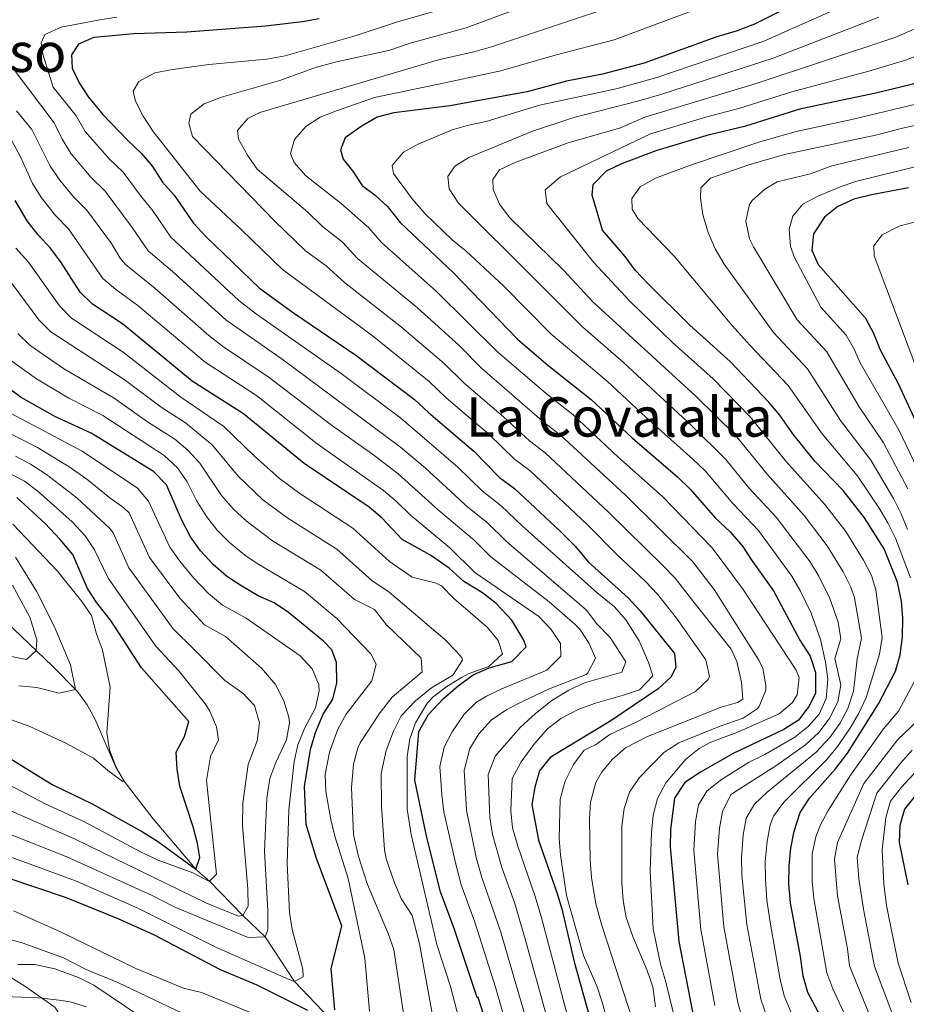
# Model space of a CAD drawing. Units: metres. Extents: x 655153 to 662080, y 735012 to 739796.
# Drawn here: x 657693 to 657953, y 735387 to 735676 of the extents above; entities that cross this region are included whole.
import ezdxf
from ezdxf.enums import TextEntityAlignment as Align

# ---------------------------------------------------------------- set-up
doc = ezdxf.new("R2010")
doc.units = ezdxf.units.M
doc.header["$MEASUREMENT"] = 0
doc.linetypes.add('DGN Style 3', pattern=[108.44238385321101, 77.45884560943644, -30.98353824377457])
for name, color, linetype, lineweight in [('Hidrografía', 7, 'Continuous', 5), ('Relieve y altimetría', 7, 'Continuous', 5), ('Textos de rotulación', 7, 'Continuous', 5), ('Viales y ferrocarril', 7, 'Continuous', 5)]:
    doc.layers.add(name, color=color, linetype=linetype, lineweight=lineweight)
doc.styles.add('Style-Times New Roman', font='txt')

msp = doc.modelspace()

# ---------------------------------------------------------------- linework, layer by layer
at = {"layer": 'Hidrografía', "color": 142, "linetype": 'DGN Style 3', "lineweight": 15}
msp.add_polyline3d([(657833.8, 735349.03, 825), (657828.1799999999, 735352.5700000001, 820), (657823.8899999999, 735353.3300000001, 817.48), (657819.0800000001, 735353.5900000001, 815.61), (657817.5800000001, 735354.22, 815), (657814.1100000001, 735357.25, 813.45), (657807.53, 735364.4099999999, 810.45), (657798.5900000001, 735370.04, 806.36), (657795.55, 735372.3200000001, 805), (657784.1599999999, 735383.21, 800), (657773.8300000001, 735394.0900000001, 795), (657765.2, 735407.1699999999, 790), (657758.6699999999, 735413.44, 785), (657748.8999999999, 735423.49, 780), (657746.1699999999, 735425.79, 776.15), (657744.9299999999, 735427.02, 775), (657732.3700000001, 735441.72, 772.01), (657723.94, 735452.75, 770), (657721.3600000001, 735457.0700000001, 769.22), (657715.3700000001, 735470.8300000001, 766.91), (657713.0800000001, 735475.1300000001, 766.07), (657710.2, 735479.01, 765.15), (657702.8999999999, 735486.3800000001, 762.3000000000001), (657684.53, 735503.97, 753.4)], dxfattribs=at)
at = {"layer": 'Relieve y altimetría', "color": 30, "linetype": 'Continuous', "lineweight": 5, "flags": 128}
for points, elevation in [([(657859.4099999999, 735686.53), (657824.06, 735673.3), (657807.6599999999, 735668.8300000001), (657801.6799999999, 735666.78), (657786.06, 735663.3900000001), (657780.28, 735661.78), (657769.49, 735657.8800000001), (657752.3700000001, 735652.98), (657747.3600000001, 735651.0800000001), (657743.4099999999, 735648.03), (657742.8300000001, 735645.4199999999), (657743.8700000001, 735641.52), (657767.99, 735616.73), (657777, 735608.0700000001), (657783.0700000001, 735603.6699999999), (657788.49, 735598.78), (657805.1200000001, 735585.69), (657817.6499999999, 735575), (657823.46, 735569.26), (657835.03, 735559.4299999999), (657842.6300000001, 735552.3600000001), (657847.22, 735548.8800000001), (657865.8200000001, 735531.5), (657881.79, 735515.78), (657885.31, 735512.22), (657891.21, 735504.6699999999), (657901.73, 735491.3900000001), (657903.3500000001, 735487.76), (657904.76, 735481.69), (657905.1699999999, 735476.75), (657903.56, 735475.8), (657898.78, 735474.4199999999), (657877.1599999999, 735465.8200000001), (657870.78, 735462.5), (657866.8600000001, 735459.1100000001), (657863.6799999999, 735455.26), (657862.06, 735452.3999999999), (657860.47, 735446.5900000001), (657860.1799999999, 735441.5900000001), (657860.3999999999, 735429.5700000001), (657860.81, 735424.5700000001), (657862.0900000001, 735416.8500000001), (657863.97, 735410.1599999999), (657874.1499999999, 735378.6300000001)], 860), ([(657899.44, 735681.8300000001), (657867.4099999999, 735669.8500000001), (657850.1599999999, 735665.3300000001), (657834.27, 735660.71), (657817.8600000001, 735657.24), (657797.24, 735652.8800000001), (657786.0900000001, 735649.04), (657781.3600000001, 735647.1400000001), (657777.1399999999, 735644.47), (657773.8, 735640.6400000001), (657772.5800000001, 735636.51), (657773.74, 735633.8700000001), (657777.02, 735630.0900000001), (657787.44, 735621.9299999999), (657795.56, 735614.75), (657799.3300000001, 735610.49), (657815.4199999999, 735596.1300000001), (657833.3700000001, 735578.3300000001), (657847.51, 735566.29), (657855.4299999999, 735559.99), (657868.55, 735547.6799999999), (657881.56, 735536.1200000001), (657896.1200000001, 735521.1000000001), (657905.26, 735508.9099999999), (657920.75, 735485.28), (657921.6200000001, 735483.1400000001), (657921, 735478.01), (657919.5900000001, 735475.72), (657915.77, 735472.47), (657903.4099999999, 735466.96), (657895.76, 735464.1799999999), (657892.3600000001, 735462.31), (657888.4199999999, 735459.1699999999), (657882.5900000001, 735452.24), (657880.1200000001, 735447.6300000001), (657878.8800000001, 735442.79), (657878.3999999999, 735437.75), (657878, 735426.3700000001), (657878.8899999999, 735409.54), (657880.97, 735399.1699999999), (657882.44, 735394.3), (657887.3700000001, 735374.3700000001)], 870), ([(657941.6799999999, 735682.9299999999), (657911.28, 735669.4199999999), (657879.9199999999, 735658.77), (657868.01, 735655.47), (657845.56, 735650.6400000001), (657829.97, 735645.9099999999), (657824.81, 735644.8500000001), (657820.02, 735643.4099999999), (657810.06, 735639.3), (657805.69, 735636.8900000001), (657802.3800000001, 735633.03), (657802.79, 735630.6499999999), (657808.29, 735623.25), (657812.03, 735618.8200000001), (657819.98, 735611.22), (657824.0700000001, 735607.95), (657835.1100000001, 735597.6599999999), (657848.9299999999, 735583.72), (657865.4199999999, 735569.9099999999), (657876.6699999999, 735559.29), (657890.51, 735547.0700000001), (657894.0800000001, 735543.56), (657902.26, 735533.9199999999), (657909.71, 735526.1799999999), (657919.48, 735512.73), (657921.98, 735508.3999999999), (657925.1799999999, 735501.9099999999), (657927.8600000001, 735494.26), (657929.3800000001, 735487.5800000001), (657930.01, 735482.6000000001), (657929.55, 735476.94), (657927.5, 735472.3800000001), (657924.28, 735468.71), (657920.3200000001, 735465.6599999999), (657911.5800000001, 735460.52), (657906.74, 735458.22), (657898.55, 735453.05), (657894.6100000001, 735449.77), (657892.1499999999, 735445.8200000001), (657891.22, 735440.8900000001), (657890.78, 735432.47), (657892.78, 735409.3600000001), (657896.8999999999, 735387.05)], 880), ([(657819.1000000001, 735679.3500000001), (657803.6300000001, 735674.9299999999), (657791.52, 735670.96), (657771.0800000001, 735665.1300000001), (657765.71, 735664.1100000001), (657748.7, 735662.5900000001), (657738.0900000001, 735661.1599999999), (657732.9299999999, 735660.1000000001), (657728.21, 735657.6499999999), (657726.5800000001, 735654.8200000001), (657727.19, 735651.8900000001), (657729.47, 735647.45), (657732.3999999999, 735643.01), (657746.1399999999, 735625.53), (657758.27, 735614.1400000001), (657770.27, 735602.5800000001), (657796.52, 735583.2), (657813.28, 735569.75), (657818.24, 735564.95), (657830.7, 735554.3800000001), (657838.23, 735547.02), (657842.73, 735543.6699999999), (657859.52, 735527.8700000001), (657867.98, 735519.3200000001), (657876.6799999999, 735511.1200000001), (657880.1300000001, 735507.5), (657885.7, 735500.45), (657894.3200000001, 735488.29), (657895.3999999999, 735483.3900000001), (657894.97, 735482.49), (657891.27, 735478.99), (657873.9199999999, 735470.04), (657866.1399999999, 735466.4199999999), (657861.99, 735463.4199999999), (657858.6599999999, 735461.8300000001), (657855.51, 735457.5800000001), (657853.0700000001, 735452.79), (657851.6100000001, 735447.45), (657851.3700000001, 735436.0700000001), (657851.73, 735431.0800000001), (657853.51, 735419.31), (657858.48, 735401.71), (657862.4099999999, 735392.49), (657864.02, 735387.76), (657872.3500000001, 735356)], 855), ([(657868.0900000001, 735679.9099999999), (657831.52, 735667.8), (657826.73, 735666.3500000001), (657815.97, 735663.9199999999), (657763.6100000001, 735648.54), (657760.1399999999, 735646.8), (657757.1200000001, 735643.26), (657757.44, 735640.75), (657760.03, 735636.03), (657762.8600000001, 735631.8900000001), (657777.72, 735619.3300000001), (657782.04, 735615.1699999999), (657787.8400000001, 735610.56), (657792.26, 735605.76), (657809.8300000001, 735591.31), (657822.03, 735580.26), (657828.6699999999, 735573.5700000001), (657847.04, 735557.69), (657851.7, 735554.1000000001), (657870.6699999999, 735536.54), (657890.48, 735516.94), (657896.71, 735508.8900000001), (657909.8200000001, 735488.1799999999), (657910.96, 735485.74), (657911.8899999999, 735480.8), (657911.8800000001, 735479.3600000001), (657909.8899999999, 735474.6100000001), (657909.3, 735473.8900000001), (657905.19, 735471.1799999999), (657898.51, 735468.8400000001), (657886.3600000001, 735463.95), (657881.94, 735461.1400000001), (657874.74, 735453.6799999999), (657871.95, 735449.53), (657870.3500000001, 735444.75), (657869.73, 735439.56), (657869.72, 735423.01), (657870.0900000001, 735417.78), (657870.99, 735412.8600000001), (657872.8999999999, 735407.3), (657877.1399999999, 735397.3), (657878.72, 735392.56), (657879.5, 735386.7)], 865), ([(657721.75, 735676.45), (657716.81, 735675.6699999999), (657705.4299999999, 735673.53), (657700.7, 735671.3600000001), (657699.6200000001, 735668.97), (657700.0900000001, 735665.6200000001), (657703.1000000001, 735655.94), (657709.8500000001, 735647.54), (657712.52, 735642.9199999999), (657719.6000000001, 735634.8700000001), (657723.6399999999, 735631.02), (657728.54, 735624.28), (657732.3999999999, 735619.6300000001), (657737.56, 735612.0700000001), (657757.53, 735593.45), (657762.6300000001, 735589.5), (657787.49, 735572.1499999999), (657804.9299999999, 735559.0700000001), (657821.69, 735544.6799999999), (657828.8300000001, 735537.6799999999), (657834.3, 735533.3999999999), (657840.46, 735527.51), (657862.5, 735507.8800000001), (657867.52, 735503.78)], 845), ([(657944.99, 735676.44), (657914.03, 735664.48), (657881.3800000001, 735653.8600000001), (657874.71, 735651.99), (657855.6200000001, 735647.0700000001), (657843.51, 735643.1000000001), (657824.8899999999, 735635.3900000001), (657820.73, 735632.8), (657818.6799999999, 735629.8300000001), (657819.1499999999, 735626.2), (657821.79, 735621.94), (657843.8600000001, 735600), (657858.24, 735585.6799999999), (657870.1599999999, 735575.28), (657890.23, 735556.8300000001), (657900.19, 735546.94), (657906.8999999999, 735538.6699999999), (657914.8999999999, 735530.0900000001), (657924.81, 735517), (657927.4199999999, 735512.74), (657930.6300000001, 735506.25), (657933.05, 735499.3300000001), (657933.8700000001, 735494.45), (657932.1200000001, 735488.6499999999), (657933.8200000001, 735480.9199999999), (657932.9299999999, 735476.02), (657930.3899999999, 735470.97), (657927.3899999999, 735467.03), (657923.44, 735463.4299999999), (657914.75, 735457.28), (657901.6100000001, 735448.8400000001), (657899.1499999999, 735443.8800000001), (657898.3200000001, 735438.94), (657897.75, 735431.3999999999), (657899.55, 735410.06), (657903.6300000001, 735387.97), (657907.5800000001, 735373.8999999999)], 885), ([(657963.8700000001, 735676.5900000001), (657949.6699999999, 735670.46)], 890), ([(657949.6699999999, 735670.46), (657909.02, 735657.02), (657876.3899999999, 735647.1300000001), (657869.3, 735644.0800000001), (657853.94, 735639.6200000001), (657838.6799999999, 735633.94), (657833.8200000001, 735631.76), (657831.9099999999, 735628.9299999999), (657831.95, 735626), (657833.8400000001, 735621.69), (657836.8400000001, 735617.69), (657852.6000000001, 735602.3300000001), (657861.31, 735593), (657891.5, 735565.3400000001), (657902.8999999999, 735554.1300000001), (657912.24, 735542.6400000001), (657923.06, 735530.53), (657929.8500000001, 735521.6799999999), (657934.49, 735514.0700000001), (657936.76, 735509.5900000001), (657937.8200000001, 735506.45), (657939.8899999999, 735494.6400000001), (657938.6200000001, 735488.6100000001), (657937.52, 735479.0700000001), (657935.8899999999, 735474.05), (657933.5, 735469.6200000001), (657930.6200000001, 735465.55), (657926.5700000001, 735461.24), (657912.3, 735449.51), (657908.5900000001, 735446.05), (657906.1399999999, 735441.94), (657905.24, 735437.01), (657904.73, 735430.3200000001), (657904.8800000001, 735425.2), (657906.3400000001, 735410.76), (657910.3899999999, 735388.8999999999), (657914.46, 735377.04)], 890), ([(657921.3400000001, 735380.1799999999), (657917.23, 735389.8500000001), (657916.06, 735394.72), (657913.1499999999, 735411.47), (657912.19, 735417.8600000001), (657911.73, 735424.0700000001), (657911.7, 735429.25), (657912.24, 735435.0800000001), (657913.1399999999, 735440), (657914.1399999999, 735442.49), (657917.0900000001, 735446.56), (657929.7, 735459.0800000001), (657932.8999999999, 735462.9199999999), (657936.55, 735468.27), (657939.1000000001, 735472.7), (657941.21, 735477.23), (657945.1200000001, 735489.9199999999), (657945.8999999999, 735494.8300000001), (657944.1300000001, 735508.72), (657942.77, 735512.9199999999), (657940.49, 735517.4099999999), (657935.27, 735525.8300000001), (657929.1499999999, 735533.74), (657917.75, 735546.4099999999), (657907.29, 735559.3999999999), (657896.48, 735570.5), (657884.55, 735581.2), (657872, 735593.27), (657861.3500000001, 735604.6699999999), (657847.75, 735621.9299999999), (657847.27, 735625.8400000001), (657851.69, 735629.6799999999), (657878.0700000001, 735642.28), (657894.5700000001, 735647.28), (657904.24, 735649.8300000001), (657919.52, 735654.6100000001), (657942.01, 735660.6200000001), (657952.79, 735663.8400000001), (657967.3200000001, 735669.6300000001)], 895), ([(657691.98, 735660.6100000001), (657703.3500000001, 735645.53), (657705.77, 735640.7), (657708.4099999999, 735636.47), (657714.1499999999, 735629.55), (657718.29, 735625.49), (657726.29, 735614.8999999999), (657730.9299999999, 735608.04), (657738.05, 735602), (657753.6599999999, 735587.8400000001), (657770.1499999999, 735576.3400000001), (657804.8800000001, 735550.56), (657812.1699999999, 735544.3999999999), (657824.6200000001, 735532.96), (657830.3500000001, 735528.3400000001), (657835.8700000001, 735522.95), (657859.3700000001, 735502.8400000001), (657862.3999999999, 735498.8500000001), (657866.31, 735494.77), (657870.8600000001, 735487.69), (657869.7, 735484.6599999999), (657858.72, 735481.51), (657854.2, 735479.3700000001), (657849.21, 735476.3500000001), (657844.3700000001, 735472.5800000001), (657839.9199999999, 735468.44), (657832.6000000001, 735460.04), (657830.5, 735454.74), (657831.01, 735442.0800000001), (657831.78, 735437.1400000001), (657834.6000000001, 735427.1300000001), (657838.21, 735417.2), (657841.46, 735406.2), (657849.3700000001, 735377.6499999999)], 840), ([(657957.8500000001, 735651.44), (657949.3, 735649.44), (657937.04, 735646.45), (657920.72, 735642.98), (657910.0900000001, 735639.8900000001), (657889.8200000001, 735633.1200000001), (657879.53, 735629.31), (657875.0900000001, 735626.72), (657872.6200000001, 735623.3200000001), (657872.6699999999, 735620.25), (657874.3999999999, 735617.47), (657885.05, 735606.5), (657901.9299999999, 735586.3), (657907.21, 735580.3999999999), (657918.3700000001, 735568.6100000001), (657928.3300000001, 735554.46), (657938.5800000001, 735542.28), (657945.03, 735532.6499999999), (657947.6399999999, 735528.3800000001), (657949.81, 735523.8700000001), (657954.24, 735512.3200000001)], 905), ([(657692.3500000001, 735649.06), (657696.8500000001, 735643.52), (657702.23, 735632.8300000001), (657705.04, 735628.7), (657709.0900000001, 735623.8200000001), (657712.95, 735619.96), (657720.1799999999, 735610.1599999999), (657722.77, 735605.8400000001), (657724.3, 735604), (657732.8600000001, 735597.1400000001), (657748.72, 735583.2), (657752.6799999999, 735580.1499999999), (657766.3999999999, 735570.98), (657784.25, 735557.26), (657796.99, 735548.24), (657804.1200000001, 735542.75), (657816.0700000001, 735532.03), (657826.4099999999, 735523.29), (657831.27, 735518.3900000001), (657848.3899999999, 735505.27), (657856.05, 735498.6599999999), (657857.3600000001, 735497.22), (657860.1300000001, 735493.01), (657862.01, 735488.74), (657859.74, 735484.4199999999), (657859.19, 735483.97), (657848.22, 735479.6400000001), (657840.98, 735476.23), (657836, 735473.77), (657831.4099999999, 735470.56), (657827.77, 735466.5800000001), (657825.1499999999, 735462.3300000001), (657823.45, 735455.8999999999), (657824.1799999999, 735444.3), (657827.03, 735430.3800000001), (657828.71, 735424.51), (657834.1399999999, 735408.8500000001), (657842.2, 735381.03)], 835), ([(657959.79, 735645.6599999999), (657951.54, 735643.8700000001), (657944.44, 735641.94), (657917.3800000001, 735636.2), (657906.8700000001, 735633.1799999999), (657895.6699999999, 735629.28), (657892.78, 735626.4299999999), (657892.6799999999, 735623.49), (657893.3800000001, 735618.54), (657894.99, 735613.4199999999), (657897.05, 735608.5800000001), (657899.69, 735604.1599999999), (657914.1499999999, 735584.1100000001), (657924.04, 735573.52), (657933.75, 735558.3700000001), (657942.6399999999, 735546.73), (657949.25, 735535.5), (657951.51, 735531.03), (657953.3899999999, 735526.3999999999)], 910), ([(657836.3400000001, 735379.5700000001), (657832.71, 735392.3999999999), (657826.6499999999, 735411.46), (657822.6499999999, 735422.4199999999), (657821.02, 735428.48), (657817.53, 735443.76), (657816.9099999999, 735448.71), (657816.3999999999, 735457.0700000001), (657817.6599999999, 735462.74), (657819.98, 735467.1599999999), (657823.46, 735472.3900000001), (657827.1200000001, 735475.8500000001), (657830, 735477.6200000001), (657834.53, 735479.75), (657847.73, 735485.21), (657851.8, 735489.3400000001), (657851.74, 735493.03), (657848.96, 735497.1699999999), (657845.3899999999, 735501), (657826.6699999999, 735513.8300000001), (657819.3200000001, 735521.0800000001), (657807.6499999999, 735530.6799999999), (657803.6799999999, 735534.6300000001), (657799.8700000001, 735537.8700000001), (657780.4199999999, 735551.52), (657762.6499999999, 735565.6200000001), (657747.6300000001, 735575.3800000001), (657727.9299999999, 735592.05), (657721.4299999999, 735596.6799999999), (657717.6699999999, 735599.97), (657707.6000000001, 735614.4299999999), (657703.75, 735618.3800000001), (657699.72, 735623.53), (657697.0800000001, 735627.78), (657693.5700000001, 735635.52), (657690.3500000001, 735641.51)], 830), ([(657953.78, 735638.31), (657931.2, 735632.9199999999), (657924.94, 735630.5800000001), (657915.19, 735628.19), (657911.5800000001, 735626.04), (657907.8700000001, 735622.78), (657907.04, 735621.6200000001), (657905.96, 735616.71), (657907.1200000001, 735611.53), (657908.21, 735609.1799999999), (657921.0800000001, 735587.81), (657929.7, 735578.44), (657939.19, 735562.3), (657946.3600000001, 735551.79), (657953.47, 735538.3400000001)], 915), ([(657957.6000000001, 735633.1400000001), (657938.0900000001, 735628.3600000001), (657933.3999999999, 735626.6200000001), (657927.1100000001, 735623.99), (657922.6699999999, 735621.6799999999), (657919.78, 735618.1400000001), (657918.72, 735614.3300000001), (657919.1300000001, 735609.3), (657920.25, 735606.1000000001), (657928.01, 735591.51), (657935.3700000001, 735583.3500000001), (657937.8, 735579.02), (657939.51, 735575.19), (657950.78, 735555.6200000001), (657957.27, 735542.19)], 920), ([(657956.9299999999, 735571.0800000001), (657943.55, 735606.54), (657943.5, 735609.48), (657945.97, 735612.74), (657950.96, 735615.2), (657956.3999999999, 735616.6799999999)], 930), ([(657692.1599999999, 735608.81), (657695.8899999999, 735604.7), (657704.96, 735591.8900000001), (657708.5, 735588.3400000001), (657723.5700000001, 735578.3400000001), (657740.46, 735565.22), (657753.1399999999, 735556.5700000001)], 820), ([(657689.4099999999, 735600.6499999999), (657698.8800000001, 735587.8400000001), (657702.4099999999, 735584.29), (657723.94, 735570.3400000001), (657734.75, 735562.25), (657741.8300000001, 735557.6400000001), (657749.69, 735551.24), (657757.3200000001, 735542.06), (657764.52, 735535.1200000001), (657771.81, 735529.71), (657786.2, 735520.6499999999), (657796.45, 735511.53), (657801.5, 735508.06), (657817.8600000001, 735494.1799999999), (657821.3700000001, 735490.6100000001), (657822.8300000001, 735488.8300000001), (657823.04, 735488.2), (657820.1300000001, 735483.74), (657813.94, 735480.1000000001), (657809.29, 735476.22), (657805.01, 735471.8300000001), (657802.77, 735467.3500000001), (657800.6000000001, 735461.74), (657799.2, 735455.02), (657799.26, 735445.4099999999), (657800.1599999999, 735432.6000000001), (657800.6799999999, 735430.02), (657803.0800000001, 735422.95), (657805.06, 735418.3700000001), (657808.22, 735413.3700000001), (657810.46, 735405.1300000001), (657816.06, 735374.1200000001)], 815), ([(657692.79, 735583.78), (657696.3500000001, 735580.26), (657706.3800000001, 735573.4199999999), (657720.99, 735564.9299999999), (657730.76, 735557.99), (657738.72, 735552.8800000001), (657742.54, 735549.6599999999), (657746.1100000001, 735545.8400000001), (657752.46, 735536.3900000001), (657755.97, 735532.3700000001), (657759.5900000001, 735528.9199999999), (657767.3500000001, 735523.0800000001), (657781.49, 735514.49), (657791.3300000001, 735505.95), (657797.21, 735503.03), (657800.75, 735498.54), (657810.9099999999, 735488.75), (657811.19, 735484.76), (657802.3999999999, 735477.3700000001), (657798.9099999999, 735472.8300000001), (657793.0800000001, 735463.99), (657792.3600000001, 735462.55), (657791.0700000001, 735457.71), (657790.5, 735450.9199999999), (657791.1000000001, 735437.0800000001), (657792.56, 735430.7), (657795.19, 735422.49), (657801.24, 735408.1799999999), (657802.8600000001, 735403.45), (657805.76, 735384.75)], 810), ([(657690.31, 735576.25), (657698.22, 735570.53), (657707.69, 735564.8700000001), (657717.6200000001, 735559.8), (657735.6100000001, 735548.1300000001), (657739.52, 735544.51), (657742.3800000001, 735540.4099999999), (657745.1200000001, 735534.8999999999), (657748.01, 735530.2), (657751.1100000001, 735526.27), (657754.6399999999, 735522.72), (657759.23, 735518.94), (657762.8800000001, 735516.44), (657776.77, 735508.3200000001), (657786.2, 735500.3600000001), (657796.1399999999, 735490.02), (657797.72, 735486.97), (657796.4199999999, 735482.1200000001), (657788.8899999999, 735472.3400000001), (657786.48, 735467.96), (657784.0700000001, 735461.25), (657782.8, 735454.6799999999), (657783, 735449.6799999999), (657784.47, 735441.48), (657785.6200000001, 735436.6200000001), (657789.51, 735424.26), (657794.3999999999, 735400.9199999999), (657795.76, 735385.3800000001)], 805), ([(657690.6399999999, 735560.51), (657711.55, 735549.3800000001), (657727.76, 735538.51), (657731.04, 735534.71), (657737.3200000001, 735521.26), (657740.19, 735517.1599999999), (657744.1799999999, 735512.27), (657748.6200000001, 735507.6799999999), (657752.74, 735504.24), (657759.6799999999, 735500.47), (657775.48, 735489.49), (657778.9299999999, 735485.6200000001), (657780.8800000001, 735481.02), (657781.01, 735479.1799999999), (657779.9299999999, 735474.23), (657776.74, 735468.1200000001), (657774.73, 735463.4299999999), (657773.71, 735458.54), (657772.1399999999, 735444.31), (657771.6000000001, 735428.6400000001), (657772.3400000001, 735414.3), (657773.1399999999, 735409.3600000001), (657776.19, 735397.6599999999), (657776.3700000001, 735395.48), (657773.8300000001, 735394.0900000001), (657772.25, 735394.69)], 795), ([(657687.52, 735555.97), (657698.47, 735550.4199999999), (657707.79, 735544.79), (657712.94, 735541.2), (657719.73, 735535.7), (657723.81, 735532.8), (657725.3300000001, 735531.3400000001), (657731.29, 735518.24), (657740.1699999999, 735506.28), (657747.48, 735498.53), (657753.54, 735495.0900000001), (657764.1100000001, 735485.8400000001), (657768.26, 735481.01), (657770.71, 735476.29), (657772.1699999999, 735471.51), (657772.3300000001, 735469.8500000001), (657771.45, 735464.8700000001), (657768.3700000001, 735458.1799999999), (657766.5900000001, 735453.5), (657765.7, 735447.76), (657765.01, 735432.2), (657766, 735414.8600000001), (657765.94, 735409.21), (657765.2, 735407.1699999999), (657760.1799999999, 735407.01), (657738.5, 735415.9299999999), (657732.0700000001, 735419.29), (657707.1200000001, 735430.6300000001), (657683.3800000001, 735439.96)], 790), ([(657753.1399999999, 735556.5700000001), (657761.98, 735548), (657769.4299999999, 735541.3200000001), (657775.3600000001, 735536.96), (657790.9199999999, 735526.8200000001), (657801.5800000001, 735517.1100000001), (657808.3, 735512.49), (657815.3400000001, 735510.6799999999), (657816.8800000001, 735509.9099999999), (657820.45, 735506.24), (657830.25, 735497.8200000001), (657833.45, 735493.95), (657834.72, 735490.05), (657830.71, 735486.3), (657824.6499999999, 735484.1699999999), (657822.72, 735483.0900000001), (657818.44, 735480.45), (657814.44, 735477.46), (657812.75, 735475.72), (657809.22, 735469.8700000001), (657807.6300000001, 735465.1499999999), (657806.81, 735459.94), (657806.81, 735444.51), (657807.94, 735437.1400000001), (657815.52, 735404.96), (657819.45, 735392.6000000001), (657825.01, 735371.6799999999)], 820), ([(657692.0700000001, 735547.9299999999), (657696.47, 735545.5700000001), (657701.1499999999, 735542.5), (657710.0800000001, 735535.69), (657719.7, 735526.69), (657720.69, 735525.45), (657725.26, 735515.23), (657738.28, 735497.3400000001), (657744.44, 735491.29), (657753.4299999999, 735482.1799999999), (657758.6300000001, 735478.5), (657762.06, 735474.8600000001), (657763.5700000001, 735469.8400000001), (657762.8300000001, 735464.56), (657760.19, 735457.6000000001), (657758.6399999999, 735446.29), (657758.52, 735439.6599999999), (657760.1399999999, 735421.1000000001), (657760.21, 735416.1000000001), (657758.6699999999, 735413.44), (657757.4199999999, 735413.22), (657747.8500000001, 735417.1000000001), (657736.1599999999, 735422.79), (657709.5800000001, 735435.79), (657681.53, 735448.1000000001)], 785), ([(657690.05, 735543.05), (657694.72, 735540.54), (657698.74, 735537.55), (657708.6599999999, 735528.7), (657712.46, 735524.6100000001), (657715.21, 735520.4299999999), (657719.23, 735512.21), (657733.1300000001, 735492.23), (657739.79, 735485.1200000001), (657747.7, 735475.28), (657749, 735473.27), (657750.97, 735468.6300000001), (657751.56, 735464.8700000001), (657749.22, 735459.94), (657747.98, 735452.9199999999), (657750.98, 735425.56), (657748.8999999999, 735423.49), (657748.47, 735423.5800000001), (657743.97, 735425.8999999999), (657733.8200000001, 735429.6499999999), (657728.6699999999, 735432.0800000001), (657712.05, 735440.96), (657700.8, 735446.1300000001), (657685.1399999999, 735454.29)], 780), ([(657691.26, 735527.98), (657704.3899999999, 735514.24), (657711.52, 735505.3600000001), (657714.3600000001, 735501.24), (657715.72, 735496.21), (657717.6000000001, 735491.1200000001), (657719.81, 735480.31), (657718.8600000001, 735466.8999999999), (657719.5800000001, 735461.94), (657721.46, 735457)], 770), ([(657692.06, 735518.3600000001), (657698.24, 735508.3700000001), (657703.3700000001, 735498.1400000001), (657708.1799999999, 735486.8300000001), (657709.69, 735479.56), (657704.8200000001, 735478.51), (657698.31, 735480.1400000001), (657693.04, 735480.6499999999)], 765), ([(657691.22, 735510.1300000001), (657696.27, 735500.73), (657698.3300000001, 735494.1300000001), (657698.1599999999, 735490.97), (657695.3400000001, 735488.3600000001), (657684.05, 735490.6200000001)], 760), ([(657867.52, 735503.78), (657870.8300000001, 735500.03), (657874.77, 735493.8500000001), (657877.51, 735487.49), (657878.81, 735483.5800000001), (657874.8300000001, 735479.53), (657870.1300000001, 735477.8900000001), (657861.9199999999, 735475.6200000001), (657857.1000000001, 735473.78), (657851.8600000001, 735471.1300000001), (657847.9299999999, 735468.04), (657843.8600000001, 735463.46), (657840.1699999999, 735458.4299999999), (657837.54, 735453.5700000001), (657837.1599999999, 735444.01), (657837.6699999999, 735439.06), (657839.19, 735433.69), (657844.24, 735419.27), (657846.06, 735413.1599999999), (657861.8999999999, 735353.48)], 845), ([(657956, 735483.0800000001), (657950.76, 735473.22), (657946.3800000001, 735468.06), (657936.7, 735454.52), (657930.1100000001, 735444.19), (657927.76, 735439.8), (657926.5, 735436.4299999999), (657925.48, 735431.49), (657925.4199999999, 735423.3400000001)], 905), ([(657721.46, 735457), (657723.94, 735452.75), (657723.54, 735452.6699999999), (657719.0700000001, 735455.9099999999), (657714.95, 735459.45), (657707.05, 735463.74), (657696.05, 735468.8800000001), (657679.8400000001, 735474.6300000001)], 770), ([(657956.25, 735470.3999999999), (657950.54, 735464.96), (657940.6100000001, 735452.05), (657932.8600000001, 735434.79), (657931.96, 735429.8600000001), (657932.8200000001, 735419.2), (657935.75, 735403.6499999999), (657936.3999999999, 735398.69), (657943.1000000001, 735382.19), (657946.6000000001, 735370.73), (657957.48, 735320.5700000001)], 910), ([(657954.7, 735461.8600000001), (657951.3800000001, 735458.1200000001), (657944.3800000001, 735449.27), (657939.9199999999, 735435.3800000001), (657938.6599999999, 735430.5), (657939.1499999999, 735424.1499999999), (657940.4299999999, 735415.31), (657943.6599999999, 735398.52), (657948.76, 735385.04), (657952.6599999999, 735371.5900000001), (657956.0900000001, 735337.3999999999)], 915), ([(657958.8600000001, 735458.75), (657951.6399999999, 735450.96), (657948.4199999999, 735446.9299999999), (657946.97, 735442.1300000001), (657945.9299999999, 735432.6300000001), (657946.44, 735422.6499999999), (657947.24, 735416.3500000001), (657950.6200000001, 735399.48), (657954.46, 735387.8999999999)], 920), ([(657772.25, 735394.69), (657750.9099999999, 735404.02), (657740.8400000001, 735409.0700000001), (657727.74, 735415.6699999999), (657709.6399999999, 735423.53), (657684.54, 735432.76)], 795), ([(657925.4199999999, 735423.3400000001), (657925.8999999999, 735418.3500000001), (657929.73, 735396.6000000001), (657931.49, 735391.9199999999), (657937.3700000001, 735379.3200000001), (657940.8300000001, 735368.99), (657948.1499999999, 735330.3), (657950.94, 735308.53), (657952.3700000001, 735286.3200000001), (657951.97, 735275.72), (657950.7, 735265.05), (657949.7, 735260.1499999999), (657946.7, 735255.3500000001), (657942.7, 735252.0700000001), (657937.97, 735250.1699999999), (657932.4299999999, 735248.5800000001), (657921.8700000001, 735246.79), (657911.5900000001, 735245.8400000001), (657878.73, 735244.9099999999), (657828.03, 735244.71), (657823.06, 735244.03), (657822.6300000001, 735240.97)], 905), ([(657764.3800000001, 735383.5900000001), (657746.6000000001, 735390.8200000001), (657741.3, 735392.1599999999), (657727.28, 735397.8900000001), (657705.27, 735408.6000000001), (657691.52, 735414.79)], 805), ([(657749.46, 735380.6799999999), (657722.06, 735393.77), (657712.81, 735397.6499999999), (657706.1699999999, 735400.99), (657693.99, 735405.3999999999), (657688.06, 735407.02)], 810), ([(657729.1100000001, 735383.5), (657715.01, 735392.97), (657710.55, 735395.25), (657703.6000000001, 735397.79), (657697.72, 735399.1000000001), (657692.72, 735399.1000000001)], 815), ([(657712.8300000001, 735386.6300000001), (657708.04, 735388.1100000001), (657704.8500000001, 735388.6499999999), (657698.76, 735389.27), (657683.77, 735389.8700000001)], 820)]:
    msp.add_lwpolyline(points, dxfattribs=dict(at, elevation=elevation))
at = {"layer": 'Relieve y altimetría', "color": 30, "linetype": 'Continuous', "lineweight": 25, "flags": 128}
for points, elevation in [([(657930.49, 735685.44), (657908.54, 735674.3500000001), (657903.49, 735672.47), (657897.25, 735670.55), (657876.19, 735662.97), (657863.99, 735659.77), (657853.5, 735657.69), (657841.94, 735654.6000000001), (657819.26, 735650.46), (657802.8800000001, 735648.3999999999), (657798.04, 735647.1400000001), (657793.3300000001, 735644.4199999999), (657788.6799999999, 735641.0900000001), (657787.24, 735637.6000000001), (657788.03, 735634.9099999999), (657790.8, 735631.49), (657793.5800000001, 735627.1599999999), (657797.3899999999, 735624.3600000001), (657801.0700000001, 735620.97), (657804.75, 735616.3500000001), (657820.3400000001, 735601.54), (657839.1000000001, 735582.19), (657848.01, 735574.56), (657860.6799999999, 735564.53), (657872.77, 735553.1300000001), (657886.06, 735541.74), (657889.6599999999, 735538.28), (657897.1000000001, 735529.75), (657901.3700000001, 735525.72), (657905.05, 735521.5700000001), (657907.72, 735517.3300000001), (657914.1499999999, 735508.46), (657921.8400000001, 735494.0700000001), (657924.8400000001, 735489.3500000001), (657926.44, 735484.6000000001), (657926.3800000001, 735478.3800000001), (657924.48, 735474.5900000001), (657921.3999999999, 735470.6400000001), (657917.1799999999, 735467.8999999999), (657902.26, 735460.8300000001), (657892.71, 735455.4099999999), (657888.0900000001, 735452.3200000001), (657885.1499999999, 735447.76), (657883.94, 735438.55), (657883.81, 735433.56), (657886.3600000001, 735405.76), (657893.81, 735367.6200000001)], 875), ([(657781.0700000001, 735675.95), (657776.1599999999, 735675.03), (657765.28, 735673.78), (657742.28, 735672.01), (657726.75, 735671.6000000001), (657715.04, 735670.52), (657710.48, 735668.51), (657708.5, 735665.44), (657708.71, 735661.53), (657710.74, 735657.2), (657713.49, 735653.02), (657717.6599999999, 735647.97), (657724.8600000001, 735640.3999999999), (657728.99, 735636.55), (657732.24, 735632.76), (657735.1100000001, 735628.1200000001), (657738.51, 735624.3700000001), (657744.19, 735616.1000000001), (657747.8200000001, 735612.24), (657763.55, 735597.1000000001), (657773.52, 735589.8700000001), (657791.74, 735577.5), (657808.8999999999, 735564.49), (657813.03, 735560.6400000001), (657826.3700000001, 735549.3400000001), (657833.8200000001, 735541.69), (657838.24, 735538.45), (657851.69, 735525.8700000001), (657856.1300000001, 735521.4199999999), (657859.81, 735516.96), (657871.5800000001, 735506.46), (657875.1000000001, 735502.6000000001), (657885.0900000001, 735490.1100000001), (657885.46, 735486.04), (657884, 735483.1599999999), (657880.29, 735479.8), (657866.4299999999, 735470.3800000001), (657848.6799999999, 735459.7), (657845.5800000001, 735455.74), (657844.1599999999, 735450.95), (657843.3200000001, 735445.95), (657845.24, 735435.47), (657850.6699999999, 735420.1300000001), (657852.0700000001, 735415.3300000001), (657855.75, 735399.8300000001), (657863.1599999999, 735373.3400000001)], 850), ([(657861.24, 735627.48), (657865.23, 735631.48), (657869.73, 735633.6400000001), (657879.75, 735637.4199999999), (657895.3400000001, 735642.04), (657905.99, 735644.6499999999), (657922.26, 735649.6799999999), (657944.0900000001, 735654.26), (657954.9099999999, 735656.96), (657960.6799999999, 735658.77), (657970.77, 735662.6699999999), (657974.19, 735664.3900000001)], 900), ([(657929.48, 735380.98), (657924.2, 735390.8400000001), (657922.77, 735395.6400000001), (657922, 735401.3800000001), (657919.05, 735417.1000000001), (657918.56, 735422.6499999999), (657918.6699999999, 735427.95), (657919.2, 735433.1499999999), (657920.1399999999, 735438.06), (657921.8899999999, 735443.6100000001), (657924.6499999999, 735447.77), (657932.27, 735456.31), (657935.78, 735460.99), (657944.8999999999, 735475.3900000001), (657949.81, 735484.97), (657951.24, 735489.76), (657951.9199999999, 735495.02), (657951.97, 735500.44), (657951.5900000001, 735505.4299999999), (657950.45, 735510.99), (657946.48, 735520.75), (657940.81, 735529.81), (657934.51, 735537.8400000001), (657926.22, 735546.47), (657919.78, 735554.47), (657915.98, 735559.9199999999), (657912.71, 735563.69), (657901.46, 735575.6499999999), (657889.6100000001, 735586.22), (657877.29, 735598.46), (657873.5800000001, 735602.3700000001), (657870.6100000001, 735606.3999999999), (657864.01, 735614.1200000001), (657860.99, 735624.31), (657861.24, 735627.48)], 900), ([(657953.6799999999, 735626.44), (657942.8600000001, 735624.46), (657937.6100000001, 735623.1699999999), (657932.97, 735620.99), (657929.0800000001, 735617.8800000001), (657925.8700000001, 735613.03), (657925.3500000001, 735608.2), (657927.22, 735604.02), (657941.03, 735588.27), (657943.4099999999, 735583.8800000001), (657945.3899999999, 735579.01), (657950.6699999999, 735569.1499999999), (657959.51, 735549.9099999999)], 925.0000000000001), ([(657698.5700000001, 735612.76), (657695.5, 735616.77), (657691.94, 735622.73)], 825), ([(657832.26, 735374.76), (657827.5800000001, 735389.3700000001), (657827.29, 735389.3600000001), (657820.6499999999, 735409.29), (657816.5800000001, 735420.3400000001), (657812.54, 735436.27), (657809.0900000001, 735453.05), (657810.23, 735467.27), (657813.0800000001, 735472.28), (657817.3800000001, 735476.8700000001), (657821.76, 735480.7), (657826.1499999999, 735483.8600000001), (657830.8600000001, 735485.8900000001), (657837.46, 735487.81), (657841.6799999999, 735492.0900000001), (657840.97, 735494.04), (657837.4199999999, 735499.8500000001), (657832.8999999999, 735504.75), (657828.8600000001, 735507.8500000001), (657823.3800000001, 735511.22), (657819.1000000001, 735515.0700000001), (657813.6200000001, 735518.8999999999), (657805.3400000001, 735523.51), (657799.44, 735529.74), (657795.6300000001, 735532.98), (657776.6000000001, 735545.78), (657758.8999999999, 735560.26), (657743.8200000001, 735569.8300000001), (657723.3899999999, 735586.6499999999), (657714.6000000001, 735592.4099999999), (657711.04, 735595.94), (657705.23, 735604.8800000001), (657702.25, 735608.8999999999), (657698.5700000001, 735612.76)], 825), ([(657785.6200000001, 735385.79), (657784.53, 735397.8200000001), (657787.6399999999, 735410.3700000001), (657780.25, 735430.1300000001), (657777.23, 735440.02), (657776.74, 735451.1799999999), (657778.53, 735462.03), (657779.96, 735467.03), (657782.24, 735472.3700000001), (657784.99, 735476.73), (657786.2, 735481.5800000001), (657786.1100000001, 735487.45), (657784.69, 735491.2), (657782.3400000001, 735493.75), (657772.06, 735502.1599999999), (657767.8, 735505), (657763.2, 735506.97), (657758.4099999999, 735509.8), (657753.8700000001, 735512.81), (657750.02, 735516.1799999999), (657746.25, 735520.2), (657743.3500000001, 735524.27), (657740.71, 735529.3500000001), (657736.3300000001, 735539.52), (657732.5, 735543.3700000001), (657714.25, 735554.6799999999), (657703.76, 735559.4199999999), (657693.75, 735565.04), (657684.9199999999, 735571.53)], 800), ([(657688.75, 735460.48), (657702.8200000001, 735451.8), (657714.51, 735446.1200000001), (657729.24, 735437.9199999999), (657733.6599999999, 735435.1300000001), (657744.9299999999, 735427.02), (657746.0800000001, 735430.3500000001), (657745.4099999999, 735434.49), (657744.1300000001, 735439.3600000001), (657740.19, 735451.3200000001), (657739.44, 735456.3), (657739.1100000001, 735461.27), (657741.56, 735465.8200000001), (657742.8800000001, 735470.21), (657728.9299999999, 735485.95), (657719.97, 735499.8200000001), (657715.8500000001, 735504.96), (657713.2, 735509.2), (657708.8200000001, 735519.0700000001), (657705.1399999999, 735523.52), (657700.77, 735528.2), (657692.46, 735535.8200000001)], 775), ([(657955.6100000001, 735448.45), (657952.46, 735444.5800000001), (657951.0800000001, 735439.79), (657950.94, 735434.79), (657953.47, 735422.3600000001)], 925.0000000000001), ([(657681.04, 735427.3400000001), (657706.9299999999, 735418.72), (657722.0900000001, 735412.49), (657732.46, 735407.81), (657752, 735397.6000000001), (657762.8, 735393.0700000001), (657777.6300000001, 735385.6599999999)], 800)]:
    msp.add_lwpolyline(points, dxfattribs=dict(at, elevation=elevation))
at = {"layer": 'Viales y ferrocarril', "color": 250, "linetype": 'DGN Style 3', "lineweight": 5}
msp.add_polyline3d([(657681.69, 735400.94, 813.6), (657694.76, 735392.75, 817.97), (657703.6000000001, 735386.6000000001, 821.47), (657705.21, 735384, 821.69), (657705.6699999999, 735382.52, 822.34), (657704.55, 735381.54, 822.34), (657696.51, 735381.24, 823.54), (657666.0900000001, 735380.94, 826.38)], dxfattribs=at)

# ---------------------------------------------------------------- texts
at = {"layer": 'Textos de rotulación', "color": 250, "linetype": 'Continuous', "lineweight": 5, "style": 'Style-Times New Roman'}
for s, p in [('Malpaso', (657676.2821366612, 735666.13001)), ('La Covalalta', (657868.9589497119, 735559.37001))]:
    msp.add_text(s, height=11.50002, dxfattribs=at).set_placement(p, align=Align.MIDDLE_CENTER)

doc.saveas('drawing.dxf')
